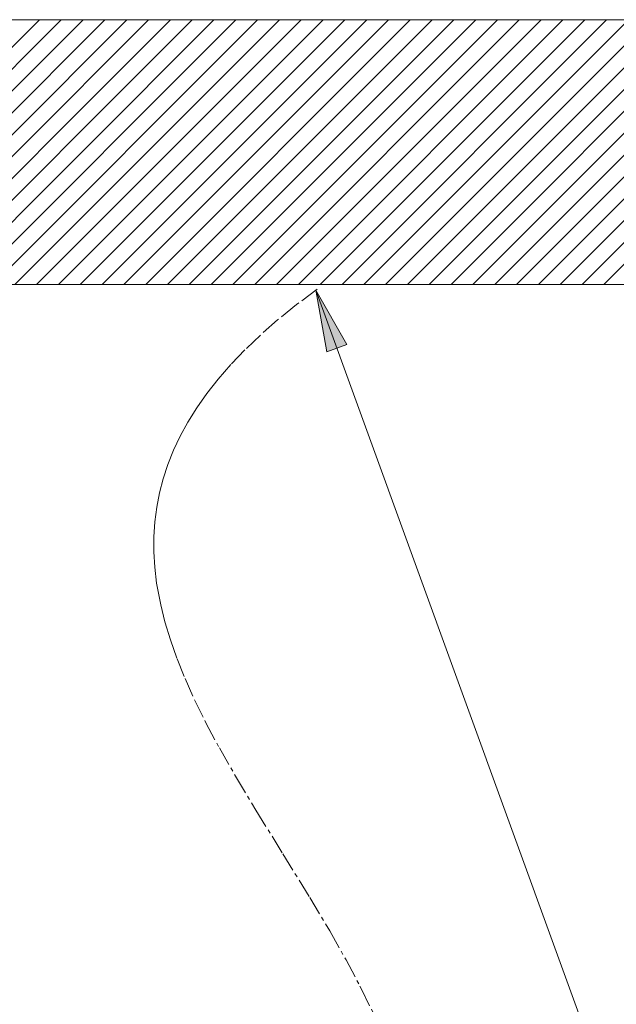
# Model space of a CAD drawing. Units: inches. Extents: x 1029 to 2709, y -1934 to 442.
# Drawn here: x 1503 to 1697, y -638 to -319 of the extents above; entities that cross this region are included whole.
import ezdxf

# ---------------------------------------------------------------- set-up
doc = ezdxf.new("R2010")
doc.units = ezdxf.units.IN
doc.header["$MEASUREMENT"] = 0
doc.linetypes.add('CENTER1', pattern=[10, 6.25, -1.25, 1.25, -1.25])
doc.layers.add('中心線', color=1, linetype='Continuous', lineweight=0)
doc.layers.add('細線', color=7, linetype='Continuous', lineweight=9)

msp = doc.modelspace()

# ---------------------------------------------------------------- hatches: boundary and pattern name
at = {"layer": '細線'}
h = msp.add_hatch(color=256, dxfattribs=at)
h.dxf.hatch_style = 2
h.paths.add_polyline_path([(1599.5, -406.44), (1609.63, -424.05), (1603.05, -426.44)])

# ---------------------------------------------------------------- linework, layer by layer
at = {"layer": '中心線', "color": 1, "linetype": 'CENTER1', "lineweight": 0}
msp.add_lwpolyline([(1599.99, -406.08), (1593.27, -411.12), (1587.15, -416.07), (1581.58, -420.96), (1576.53, -425.78), (1571.97, -430.53), (1567.87, -435.24), (1564.2, -439.91), (1560.94, -444.54), (1558.06, -449.15), (1555.54, -453.75), (1553.38, -458.33), (1551.54, -462.92), (1550.03, -467.52), (1548.83, -472.14), (1547.93, -476.8), (1547.32, -481.53), (1547.02, -486.32), (1547.01, -491.21), (1547.3, -496.21), (1547.91, -501.35), (1548.17, -503.04), (1549.21, -508.4), (1550.59, -513.96), (1552.35, -519.77), (1554.51, -525.87), (1557.11, -532.31), (1560.21, -539.18), (1563.88, -546.6), (1568.24, -554.75), (1573.5, -563.96), (1580.08, -574.93), (1588.84, -589.1), (1597.55, -603.23), (1604.03, -614.11), (1609.34, -623.49), (1613.83, -631.95), (1614.24, -632.76), (1618.15, -640.76)], dxfattribs=at)
at = {"layer": '細線'}
for points in [[(1289.25, -318.76), (1883.54, -318.83)], [(1458.2, -377.57), (1516.98, -318.79)], [(1458.78, -384.07), (1524.06, -318.79)], [(1459.11, -369.59), (1509.91, -318.79)], [(1460.7, -389.22), (1531.13, -318.79)], [(1461.05, -403.02), (1545.28, -318.79)], [(1462.73, -394.27), (1538.2, -318.79)], [(1466.53, -404.61), (1552.35, -318.79)], [(1473.6, -404.61), (1559.43, -318.79)], [(1480.68, -404.61), (1566.5, -318.79)], [(1487.75, -404.61), (1573.57, -318.8)], [(1494.83, -404.61), (1580.65, -318.8)], [(1501.9, -404.61), (1587.72, -318.8)], [(1508.98, -404.61), (1594.8, -318.8)], [(1516.05, -404.61), (1601.87, -318.8)], [(1523.13, -404.61), (1608.94, -318.8)], [(1530.2, -404.61), (1616.02, -318.8)], [(1537.28, -404.61), (1623.09, -318.8)], [(1544.35, -404.61), (1630.16, -318.8)], [(1551.43, -404.61), (1637.24, -318.8)], [(1558.5, -404.61), (1644.31, -318.8)], [(1565.58, -404.61), (1651.39, -318.8)], [(1572.66, -404.61), (1658.46, -318.81)], [(1579.73, -404.61), (1665.53, -318.81)], [(1586.81, -404.61), (1672.61, -318.81)], [(1593.88, -404.61), (1679.68, -318.81)], [(1600.96, -404.61), (1686.76, -318.81)], [(1608.03, -404.61), (1693.83, -318.81)], [(1615.11, -404.61), (1700.9, -318.81)], [(1622.18, -404.61), (1707.98, -318.81)], [(1629.26, -404.61), (1715.05, -318.81)], [(1636.33, -404.61), (1722.13, -318.81)], [(1643.41, -404.61), (1729.2, -318.81)], [(1650.48, -404.61), (1736.27, -318.82)], [(1657.56, -404.61), (1743.35, -318.82)], [(1664.63, -404.61), (1750.42, -318.82)], [(1671.71, -404.61), (1714.43, -361.88)], [(1678.78, -404.61), (1714.97, -368.42)], [(1685.86, -404.61), (1715.83, -374.64)], [(1692.93, -404.61), (1715.9, -381.64)], [(1459.64, -404.62), (1714.6, -404.61)], [(1599.5, -406.44), (1609.63, -424.05), (1603.05, -426.44), (1599.5, -406.44)], [(1599.5, -406.44), (1693.97, -666.24)]]:
    msp.add_lwpolyline(points, dxfattribs=at)

doc.saveas('drawing.dxf')
